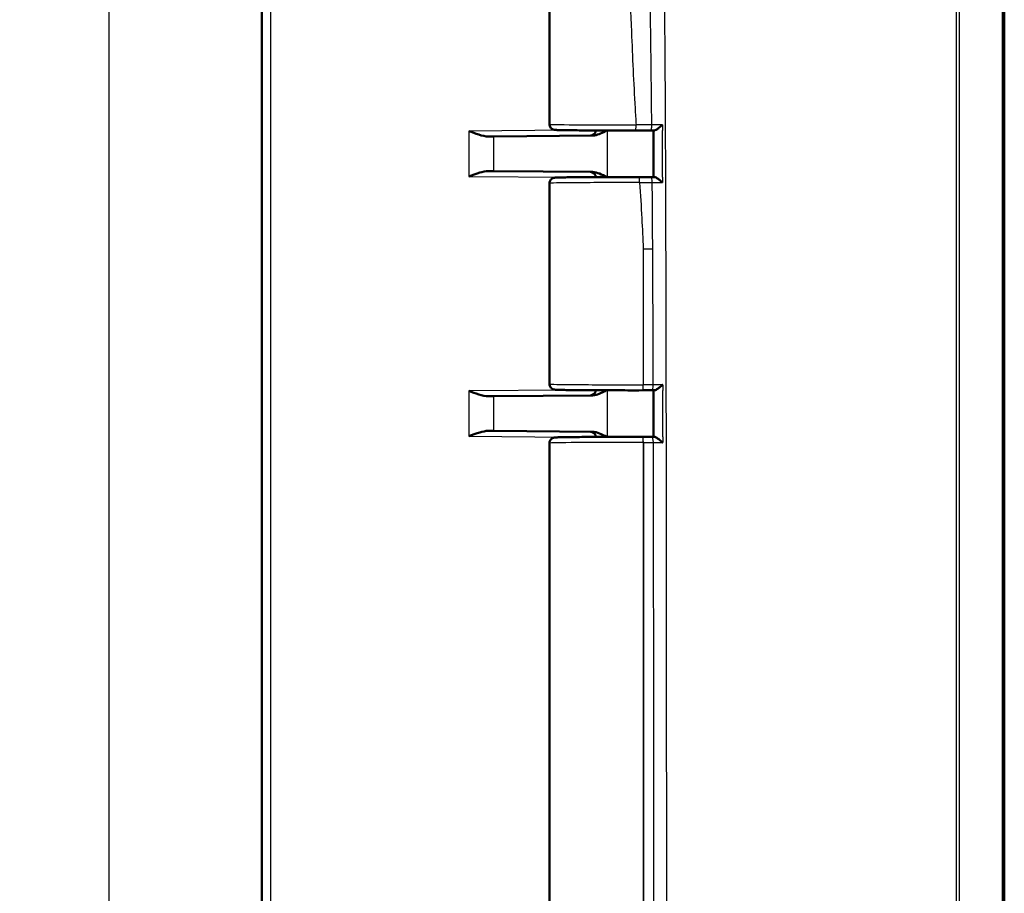
# Model space of a CAD drawing. Units: millimetres. Extents: x 1 to 840, y 1 to 593.
# Drawn here: x 459 to 512, y 289 to 336 of the extents above; entities that cross this region are included whole.
import ezdxf

# ---------------------------------------------------------------- set-up
doc = ezdxf.new("R2010")
doc.units = ezdxf.units.MM
for name, color, linetype, lineweight in [('Bemaßung (ISO)', 1, 'Continuous', 25), ('Sichtbar (ISO)', 7, 'Continuous', 50), ('Sichtbar schmal (ISO)', 1, 'Continuous', 25)]:
    doc.layers.add(name, color=color, linetype=linetype, lineweight=lineweight)
doc.styles.add('3_5', font='isocpeur.ttf', dxfattribs={"width": 1.1})
doc.dimstyles.new('18-Bopla 3_5', dxfattribs={"dimtxt": 3.5, "dimasz": 2.5, "dimexe": 1, "dimexo": 0, "dimgap": 0.2, "dimtad": 1, "dimdec": 6, "dimrnd": 1e-08, "dimtxsty": '3_5', "dimcen": 0.09, "dimdle": 7, "dimclrd": 1, "dimclre": 1, "dimclrt": 5, "dimadec": 6, "dimazin": 2, "dimtfac": 0.714286, "dimtdec": 3, "dimtmove": 0, "dimatfit": 3, "dimfxl": 1, "dimtolj": 1, "dimlwd": 25, "dimlwe": 25, "dimarcsym": 0})

# ---------------------------------------------------------------- blocks, each defined once
blk = doc.blocks.new('*D29')
at = {"layer": 'Bemaßung (ISO)', "color": 1, "linetype": 'Continuous', "lineweight": 25}
for p, q in [((491.44, 347.122), (463.194, 347.122)), ((464.194, 344.622), (464.194, 214.622)), ((491.44, 212.122), (463.194, 212.122))]:
    blk.add_line(p, q, dxfattribs=at)
at = {"layer": 'Bemaßung (ISO)', "color": 1, "linetype": 'Continuous'}
for points in [[(463.777, 344.622), (464.611, 344.622), (464.194, 347.122)], [(463.777, 214.622), (464.611, 214.622), (464.194, 212.122)]]:
    blk.add_solid(points, dxfattribs=at)
at = {"layer": 'Defpoints', "color": 0, "linetype": 'Continuous'}
for p in [(491.44, 347.122), (464.194, 212.122), (491.44, 212.122)]:
    blk.add_point(p, dxfattribs=at)
at = {"layer": 'Bemaßung (ISO)', "color": 5, "linetype": 'Continuous', "lineweight": 25, "insert": (463.994, 276.35), "char_height": 3.5, "attachment_point": 7, "rotation": 90, "style": '3_5'}
blk.add_mtext('\\A1;135', dxfattribs=at)

msp = doc.modelspace()

# ---------------------------------------------------------------- linework, layer by layer
at = {"layer": 'Sichtbar (ISO)'}
for p, q in [((512.4404562, 204.81088571), (512.4404562, 354.42937341)), ((472.4404562, 347.78356761), (472.4404562, 211.46063542)), ((487.9404562, 341.03281919), (487.9404562, 330.21138385)), ((484.94401937, 329.5566811), (484.64546118, 329.55407563)), ((490.24814645, 329.60296952), (484.94401937, 329.5566811)), ((484.64546118, 327.69012741), (484.94401937, 327.68752193)), ((484.94401937, 327.68752193), (490.24814645, 327.64123352)), ((487.9404562, 327.03281919), (487.9404562, 316.21138385)), ((484.94401937, 315.5566811), (490.24814645, 315.60296952)), ((492.95262889, 315.87500438), (492.95839117, 315.87501055)), ((484.94401937, 315.5566811), (484.64546118, 315.55407563)), ((484.64546118, 313.69012741), (484.94401937, 313.68752193)), ((490.24814645, 313.64123352), (484.94401937, 313.68752193)), ((487.9404562, 313.03281919), (487.9404562, 282.30324349)), ((492.9596247, 313.36919116), (492.95262889, 313.36919866))]:
    msp.add_line(p, q, dxfattribs=at)
for centre, start, end in [((490.1404562, 329.90204115), 270.5, 355.6246713), ((490.1404562, 327.34216189), 4.3753287, 89.5), ((490.1404562, 315.90204115), 270.5, 355.6246713), ((490.1404562, 313.34216189), 4.3753287, 89.5)]:
    msp.add_arc(centre, 0.3, start, end, dxfattribs=at)
for centre, major_axis, ratio, start_param, end_param in [((492.44764107, 329.90970943), (4.00526387, -0.00000018), 0.0087328308, 4.748366021, 4.9475996864), ((439.86980174, 331.82803964), (-229.55614598, 0.0009996), 0.0087447615, 1.8060683566, 1.8069760944), ((-3664.14807084, 322.98772266), (0.00002853, -15084.26207479), 0.275630654, 1.5710867261, 1.5712529809), ((492.45630229, 327.33448737), (4.00539844, 0.0000003), 0.0087330017, 1.3313161196, 1.4913769951), ((446.46010846, 325.69172677), (197.79302714, -0.00000168), 0.0087266265, 1.3302307866, 1.3311588733), ((492.470555, 315.90973024), (4.00539431, -0.00000048), 0.0087332326, 4.8344869199, 4.9610504642), ((439.02609819, 317.74512439), (-221.01907634, -0.00001346), 0.0087264097, 1.8196254292, 1.8202374098), ((-17504.36156537, 300.40437924), (0.00000796, -65295.80115281), 0.2756364038, 1.5709948666, 1.5710332735), ((492.47179169, 313.33447192), (-4.00538091, -0.00000042), 0.0087331532, 4.4621973556, 4.5902914281), ((435.19645694, 311.38006042), (235.18201813, -0.0000153), 0.0087263883, 1.3198907019, 1.320436181)]:
    msp.add_ellipse(centre, major_axis=major_axis, ratio=ratio, start_param=start_param, end_param=end_param, dxfattribs=at)
for points, knots in [([(487.9404562, 330.21138385), (487.9404562, 330.17911203), (487.94597186, 330.14706158), (487.96482606, 330.08857633), (487.97848658, 330.06308546), (488.00993957, 330.01666164), (488.02758282, 329.99888017), (488.06413212, 329.96679146), (488.08105093, 329.95650673), (488.11145749, 329.93952709), (488.12360248, 329.93450124), (488.14524821, 329.92614636), (488.15380077, 329.92355654), (488.17168065, 329.9185062), (488.17910984, 329.916918), (488.19898645, 329.91292603), (488.20700042, 329.91193902), (488.25126309, 329.90649728), (488.27603925, 329.90583244), (488.36806749, 329.90202284), (488.43345351, 329.90011494), (488.59765553, 329.89640338), (488.69624368, 329.89461838), (488.924447, 329.89121265), (489.05403904, 329.88959305), (489.34099166, 329.88655772), (489.49833482, 329.8851421), (489.83653746, 329.88255156), (490.01735014, 329.88137628), (490.39794856, 329.87929378), (490.59771436, 329.87838636), (491.01116196, 329.87686164), (491.22483341, 329.87624423), (491.63035749, 329.87537939), (491.82109949, 329.87509235), (492.20529094, 329.87474971), (492.39873806, 329.87469412), (492.59170753, 329.87475476)], [4.7123889804, 4.7123889804, 4.7123889804, 4.7123889804, 4.7152022994, 4.7152022994, 4.7183015252, 4.7183015252, 4.7223286253, 4.7223286253, 4.7280154848, 4.7280154848, 4.7349946222, 4.7349946222, 4.743275164, 4.743275164, 4.7558140486, 4.7558140486, 4.7832537319, 4.7832537319, 4.9201608776, 4.9201608776, 5.080840265, 5.080840265, 5.2415196524, 5.2415196524, 5.4021990398, 5.4021990398, 5.5628186812, 5.5628186812, 5.7231553009, 5.7231553009, 5.8833629586, 5.8833629586, 6.0435056554, 6.0435056554, 6.1813442548, 6.1813442548, 6.3191828543, 6.3191828543, 6.3191828543, 6.3191828543]), ([(494.03079194, 330.17678119), (494.02987541, 330.17596325), (494.0289581, 330.1751453), (493.97307393, 330.12535792), (493.914631, 330.07578844), (493.8118618, 329.99564538), (493.76647557, 329.96260958), (493.69305283, 329.9162945), (493.66360595, 329.89999628), (493.61627191, 329.88068981), (493.597653, 329.87587528), (493.58237266, 329.87612923)], [-0.061731666461, -0.061731666461, -0.061731666461, -0.061731666461, -0.061361845635, -0.061361845635, -0.039220593371, -0.039220593371, -0.022128560442, -0.022128560442, -0.009860478879, -0.009860478879, 0, 0, 0, 0]), ([(484.64546118, 329.55407563), (484.48989361, 329.55271759), (484.31487409, 329.5954788), (483.95315853, 329.70843612), (483.76670112, 329.77973217), (483.59459055, 329.84489339)], [0.22975426922, 0.22975426922, 0.22975426922, 0.22975426922, 0.28496157978, 0.28496157978, 0.34017322737, 0.34017322737, 0.34017322737, 0.34017322737]), ([(490.24814645, 329.60296952), (490.28783786, 329.6033159), (490.32776712, 329.60724723), (490.57882093, 329.64870065), (490.80193781, 329.76224018), (491.01521246, 329.87690622)], [0, 0, 0, 0, 0.01631174133, 0.01631174133, 0.10387385817, 0.10387385817, 0.10387385817, 0.10387385817]), ([(483.59459055, 327.39930964), (483.77938502, 327.46927301), (483.99890308, 327.55220521), (484.33088427, 327.6513741), (484.50645678, 327.69133978), (484.64546118, 327.69012741)], [0, 0, 0, 0, 0.05928053986, 0.05928053986, 0.10860865244, 0.10860865244, 0.10860865244, 0.10860865244]), ([(492.77407406, 327.36935629), (492.55050719, 327.36951166), (492.32551727, 327.36951052), (491.87842524, 327.36919525), (491.65632807, 327.36888112), (491.22067086, 327.36794781), (491.00711643, 327.36732861), (490.59397134, 327.3658007), (490.39438828, 327.36489195), (490.01424438, 327.36280755), (489.83369586, 327.36163182), (489.49616742, 327.35904218), (489.33921144, 327.35762813), (489.05274781, 327.35459467), (488.92329633, 327.35297507), (488.69482959, 327.34956167), (488.59598279, 327.34776825), (488.43015295, 327.34400684), (488.36400882, 327.34205834), (488.28327354, 327.33863821), (488.25946487, 327.33740729), (488.22504249, 327.33446025), (488.21518712, 327.3338008), (488.18661068, 327.32889503), (488.17674784, 327.32740789), (488.15122837, 327.31980321), (488.14505202, 327.3178301), (488.12603803, 327.31079058), (488.11162004, 327.30524), (488.07239541, 327.28237698), (488.04939642, 327.26820113), (487.99970963, 327.21450929), (487.97529761, 327.18185335), (487.94745145, 327.10476526), (487.9404562, 327.0689801), (487.9404562, 327.03281919)], [-0.079466796, -0.079466796, -0.079466796, -0.079466796, 0.0806286288, 0.0806286288, 0.2407239715, 0.2407239715, 0.4008336351, 0.4008336351, 0.5609766224, 0.5609766224, 0.7211848062, 0.7211848062, 0.8815223567, 0.8815223567, 1.0421434208, 1.0421434208, 1.2035113898, 1.2035113898, 1.3676326128, 1.3676326128, 1.4692144698, 1.4692144698, 1.5200053983, 1.5200053983, 1.5415194313, 1.5415194313, 1.5472291352, 1.5472291352, 1.5558253116, 1.5558253116, 1.5627206006, 1.5627206006, 1.5676439729, 1.5676439729, 1.5707963268, 1.5707963268, 1.5707963268, 1.5707963268]), ([(491.01521296, 327.36729856), (490.8892197, 327.43505088), (490.76248781, 327.5010334), (490.51899961, 327.59836587), (490.38163559, 327.64006857), (490.24814645, 327.64123352)], [0.00798465304, 0.00798465304, 0.00798465304, 0.00798465304, 0.06354189109, 0.06354189109, 0.11521938437, 0.11521938437, 0.11521938437, 0.11521938437]), ([(493.58336501, 327.36807809), (493.59875353, 327.36833141), (493.61747054, 327.36351896), (493.6649967, 327.34422133), (493.69452688, 327.32793261), (493.76810708, 327.28164178), (493.81354891, 327.2486222), (493.91651989, 327.16840566), (493.97509102, 327.11872577), (494.03103554, 327.06883901), (494.03195298, 327.0680202), (494.03286961, 327.06720139)], [-0.062170595236, -0.062170595236, -0.062170595236, -0.062170595236, -0.052189015305, -0.052189015305, -0.039771992557, -0.039771992557, -0.022470348151, -0.022470348151, 0, 0, 0.000374963758, 0.000374963758, 0.000374963758, 0.000374963758]), ([(487.9404562, 316.21138385), (487.9404562, 316.17911203), (487.94597186, 316.14706158), (487.96482606, 316.08857633), (487.97848658, 316.06308546), (488.00993957, 316.01666164), (488.02758282, 315.99888017), (488.06413212, 315.96679146), (488.08105093, 315.95650673), (488.11145749, 315.93952709), (488.12360248, 315.93450124), (488.14524821, 315.92614636), (488.15380077, 315.92355654), (488.17168065, 315.9185062), (488.17910984, 315.916918), (488.19898645, 315.91292603), (488.20700042, 315.91193902), (488.25126309, 315.90649728), (488.27603925, 315.90583244), (488.37073245, 315.90191252), (488.44054833, 315.89990829), (488.61439568, 315.8960773), (488.71699043, 315.89426702), (488.9523898, 315.89084669), (489.08468112, 315.88923502), (489.37638637, 315.88622584), (489.53567495, 315.88482761), (489.87744141, 315.88227407), (490.05987579, 315.88111842), (490.44334601, 315.87907708), (490.64436301, 315.87819121), (491.059908, 315.87671099), (491.27442604, 315.87611655), (491.71152455, 315.87523389), (491.93409857, 315.87494561), (492.42269421, 315.87465826), (492.68919246, 315.8747221), (492.95262889, 315.87500438)], [4.7123889804, 4.7123889804, 4.7123889804, 4.7123889804, 4.7152022994, 4.7152022994, 4.7183015252, 4.7183015252, 4.7223286253, 4.7223286253, 4.7280154848, 4.7280154848, 4.7349946222, 4.7349946222, 4.743275164, 4.743275164, 4.7558140486, 4.7558140486, 4.7832537319, 4.7832537319, 4.9201608776, 4.9201608776, 5.089457815, 5.089457815, 5.2532604382, 5.2532604382, 5.4145378707, 5.4145378707, 5.5751259626, 5.5751259626, 5.7354490123, 5.7354490123, 5.8956500248, 5.8956500248, 6.0557892876, 6.0557892876, 6.2158971374, 6.2158971374, 6.4053583548, 6.4053583548, 6.4053583548, 6.4053583548]), ([(494.03713303, 316.17689195), (494.03621922, 316.17607356), (494.03530458, 316.17525517), (493.97957232, 316.12543334), (493.92112331, 316.07582641), (493.81806425, 315.99565001), (493.77246104, 315.96261206), (493.69845169, 315.91629561), (493.66869477, 315.8999975), (493.620676, 315.88068959), (493.60171284, 315.87587406), (493.58605611, 315.8761262)], [-0.061739593846, -0.061739593846, -0.061739593846, -0.061739593846, -0.061369614614, -0.061369614614, -0.039215516827, -0.039215516827, -0.022124761548, -0.022124761548, -0.009858868898, -0.009858868898, 0, 0, 0, 0]), ([(484.64546118, 315.55407563), (484.48989361, 315.55271759), (484.31487409, 315.5954788), (483.95315853, 315.70843612), (483.76670112, 315.77973217), (483.59459055, 315.84489339)], [0.22975426922, 0.22975426922, 0.22975426922, 0.22975426922, 0.28496157978, 0.28496157978, 0.34017322737, 0.34017322737, 0.34017322737, 0.34017322737]), ([(490.24814645, 315.60296952), (490.28783786, 315.6033159), (490.32776712, 315.60724723), (490.57882093, 315.64870065), (490.80193781, 315.76224018), (491.01521246, 315.87690622)], [0, 0, 0, 0, 0.01631174133, 0.01631174133, 0.10387385813, 0.10387385813, 0.10387385813, 0.10387385813]), ([(483.59459055, 313.39930964), (483.77938502, 313.46927301), (483.99890308, 313.55220521), (484.33088427, 313.6513741), (484.50645678, 313.69133978), (484.64546118, 313.69012741)], [0, 0, 0, 0, 0.05928053986, 0.05928053986, 0.10860865244, 0.10860865244, 0.10860865244, 0.10860865244]), ([(491.01521296, 313.36729856), (490.8892197, 313.43505088), (490.76248781, 313.5010334), (490.51899961, 313.59836587), (490.38163559, 313.64006857), (490.24814645, 313.64123352)], [0.00798465304, 0.00798465304, 0.00798465304, 0.00798465304, 0.06354189119, 0.06354189119, 0.11521938459, 0.11521938459, 0.11521938459, 0.11521938459]), ([(492.95262889, 313.36919866), (492.73002084, 313.36943719), (492.50522675, 313.36951987), (492.05700071, 313.36937145), (491.83357369, 313.36914036), (491.39376552, 313.36837024), (491.17738971, 313.36783121), (490.7571844, 313.36645876), (490.55336179, 313.36562532), (490.16343359, 313.36368485), (489.97733864, 313.36257777), (489.62756297, 313.36011723), (489.46390197, 313.35876367), (489.16306876, 313.35584221), (489.02594042, 313.35427414), (488.78143098, 313.35095639), (488.67417165, 313.34920673), (488.49138624, 313.34554122), (488.41636014, 313.34363218), (488.31386133, 313.34009249), (488.28001038, 313.33860237), (488.23737388, 313.33561127), (488.22572191, 313.3348394), (488.19711956, 313.33081083), (488.18754703, 313.33016532), (488.15566525, 313.32117576), (488.14941833, 313.31928585), (488.13048717, 313.31258517), (488.11642927, 313.30743646), (488.07811763, 313.28607047), (488.05620562, 313.27319153), (488.00663511, 313.22327007), (487.98095276, 313.19189358), (487.94999775, 313.11451537), (487.94159258, 313.07831989), (487.94049397, 313.0383178), (487.9404562, 313.0355685), (487.9404562, 313.03281919)], [-0.1221730476, -0.1221730476, -0.1221730476, -0.1221730476, 0.0379247529, 0.0379247529, 0.1980187614, 0.1980187614, 0.3581230436, 0.3581230436, 0.5182547663, 0.5182547663, 0.6784411666, 0.6784411666, 0.838734609, 0.838734609, 0.9992548294, 0.9992548294, 1.1603380003, 1.1603380003, 1.3232740705, 1.3232740705, 1.4470351987, 1.4470351987, 1.5089157627, 1.5089157627, 1.5398560448, 1.5398560448, 1.5461456442, 1.5461456442, 1.555149348, 1.555149348, 1.5621310271, 1.5621310271, 1.5673051744, 1.5673051744, 1.5705566538, 1.5705566538, 1.5707963268, 1.5707963268, 1.5707963268, 1.5707963268]), ([(493.58642073, 313.3680757), (493.60210565, 313.36832762), (493.62109354, 313.36351362), (493.66915781, 313.34421177), (493.69893148, 313.32792011), (493.77296985, 313.28162015), (493.81857966, 313.24859308), (493.9217201, 313.16837706), (493.98023981, 313.11870705), (494.03601798, 313.0688291), (494.03693263, 313.06801045), (494.03784644, 313.06719181)], [-0.062161330821, -0.062161330821, -0.062161330821, -0.062161330821, -0.052180183785, -0.052180183785, -0.03976357031, -0.03976357031, -0.022461644972, -0.022461644972, 0, 0, 0.000374808295, 0.000374808295, 0.000374808295, 0.000374808295])]:
    msp.add_open_spline(points, degree=3, knots=knots, dxfattribs=at)
at = {"layer": 'Sichtbar schmal (ISO)'}
for p, q in [((512.33107304, 354.43300336), (512.33107304, 204.81088571)), ((472.93609293, 212.46059735), (472.93609293, 346.78360569)), ((488.92002438, 329.89136775), (483.59459055, 329.84489339)), ((483.59459055, 329.84489339), (483.59459055, 327.39930964)), ((484.94401937, 327.68752193), (484.94401937, 329.5566811)), ((491.0735743, 327.367478), (491.0735743, 329.87672503)), ((483.59459055, 327.39930964), (488.92002438, 327.35283528)), ((492.98886824, 323.50301201), (492.98886824, 316.17500421)), ((492.99463051, 316.17501038), (492.98886824, 316.17500421)), ((488.92002438, 315.89136775), (483.59459055, 315.84489339)), ((483.59459055, 315.84489339), (483.59459055, 313.39930964)), ((491.0735743, 313.367478), (491.0735743, 315.87672503)), ((484.94401937, 313.68752193), (484.94401937, 315.5566811)), ((483.59459055, 313.39930964), (488.92002438, 313.35283528)), ((492.98886824, 313.06919883), (492.99586404, 313.06919133)), ((492.98886824, 313.06919883), (492.98886824, 246.17500421))]:
    msp.add_line(p, q, dxfattribs=at)
for centre, major_axis, ratio, start_param, end_param in [((492.4404562, 330.21138385), (-4.5, 0), 0.0081450766, 0.0000000045, 1.6067938739), ((492.59161324, 330.17475475), (0.00009428, -0.29999999), 0.0359897714, 0.0000000002, 1.570785016), ((493.38043156, 330.17569453), (0.00062783, -0.29999934), 0.23319417, 0, 1.5708341073), ((492.77386557, 327.06935636), (0.00020849, 0.29999993), 0.079383165, 4.7124441485, 6.2831853072), ((493.40573392, 327.06846902), (0.00063967, 0.29999932), 0.2373470017, 4.7133438502, 6.2831853072), ((492.4404562, 327.03281919), (4.5, 0), 0.0081450766, 1.4913295307, 3.1415926491), ((492.46483006, 323.50301201), (4.29999357, 0.00743666), 0.0002123503, 4.8345618444, 4.9558540956), ((492.4404562, 316.21138385), (-4.5, 0), 0.0081450766, 0.0000000045, 1.6929693745), ((492.95230744, 316.17500421), (0.00032146, -0.29999983), 0.1218692745, 0, 1.5706657409), ((492.95806971, 316.17501038), (0.00032146, -0.29999983), 0.1218692745, 0, 1.5706657463), ((493.45564468, 316.17582523), (0.00066522, -0.29999926), 0.2462627065, 0, 1.5703087935), ((492.4404562, 313.03281919), (4.5, 0), 0.0081450766, 1.4486232791, 3.1415926491), ((492.95230744, 313.06919883), (0.00032146, 0.29999983), 0.1218692745, 4.7125195663, 6.2831853072), ((492.95930324, 313.06919133), (0.00032146, 0.29999983), 0.1218692745, 4.7125195657, 6.2831853072), ((493.46281295, 313.06836328), (0.00066949, 0.29999925), 0.2477460146, 4.7129859115, 6.2831853072)]:
    msp.add_ellipse(centre, major_axis=major_axis, ratio=ratio, start_param=start_param, end_param=end_param, dxfattribs=at)
for points, knots in [([(509.83796818, 354.45138648), (509.82908013, 353.63979481), (509.83984386, 352.83911808), (509.84056442, 350.31132079), (509.84354764, 348.58568289), (509.8450996, 345.14018209), (509.84488786, 343.41546071), (509.84322688, 333.86140707), (509.84144772, 326.04796131), (509.84076549, 310.94892429), (509.84067556, 303.67835335), (509.84056928, 290.81077947), (509.84058249, 285.21620362), (509.84058248, 275.46522192), (509.84057094, 271.3082953), (509.84060231, 263.92105836), (509.84063025, 260.69097591), (509.84071434, 254.45584812), (509.84076717, 251.45080823), (509.84089492, 246.36687128), (509.84095819, 244.28813782), (509.84109706, 240.88716873), (509.84115991, 239.56513551), (509.84136374, 236.03213896), (509.84151941, 233.82149725), (509.84202826, 229.32287678), (509.84241037, 227.0350309), (509.84329626, 223.08160025), (509.84373813, 221.41637981), (509.84429885, 219.01817281), (509.84445805, 218.28598161), (509.84481947, 216.19971168), (509.8449042, 214.84574225), (509.84426425, 211.39878869), (509.84061238, 209.30339545), (509.8398766, 206.4063123), (509.82927135, 205.60723721), (509.83812914, 204.79713714)], [-17.1095916634, -17.1095916634, -17.1095916634, -17.1095916634, -16.8682368963, -16.8682368963, -16.3510129972, -16.3510129972, -15.833912165, -15.833912165, -13.4871679097, -13.4871679097, -11.3053648528, -11.3053648528, -9.627054809, -9.627054809, -8.3799560626, -8.3799560626, -7.4110062092, -7.4110062092, -6.5093105007, -6.5093105007, -5.8857586317, -5.8857586317, -5.4892802606, -5.4892802606, -4.8261249339, -4.8261249339, -4.1391600141, -4.1391600141, -3.6396554505, -3.6396554505, -3.4201988901, -3.4201988901, -3.0143496071, -3.0143496071, -2.3858595524, -2.3858595524, -2.1449581213, -2.1449581213, -2.1449581213, -2.1449581213]), ([(510.03047749, 204.79659678), (510.01812389, 205.60255787), (510.02652813, 206.40502862), (510.01943981, 209.30505166), (510.02029311, 211.39889093), (510.01958423, 214.84575753), (510.01968311, 216.1996963), (510.01994368, 218.28594368), (510.02007028, 219.01813017), (510.02051992, 221.41632866), (510.02087472, 223.08155383), (510.0215259, 227.03499934), (510.0217559, 229.32285596), (510.02205225, 233.82148549), (510.02215471, 236.032126), (510.02230484, 239.56512648), (510.02234925, 240.88716092), (510.02244264, 244.28813263), (510.02247988, 246.36686717), (510.02254854, 251.45080597), (510.02257061, 254.45584625), (510.02261443, 260.6909743), (510.02263604, 263.92105659), (510.02268822, 271.30829357), (510.0227205, 275.4652205), (510.0227205, 285.21620552), (510.02266721, 290.81078126), (510.02257843, 303.67835496), (510.02257897, 310.94892577), (510.02210495, 326.04797585), (510.02083045, 333.86152153), (510.01963398, 343.41547221), (510.0196806, 345.14010797), (510.02057938, 348.58563132), (510.02037432, 350.30988085), (510.02647421, 352.83890111), (510.0179679, 353.64155292), (510.03024944, 354.44741537)], [2.1445086389, 2.1445086389, 2.1445086389, 2.1445086389, 2.3858595524, 2.3858595524, 3.0143496071, 3.0143496071, 3.4201988901, 3.4201988901, 3.6396554505, 3.6396554505, 4.1391600141, 4.1391600141, 4.8261249339, 4.8261249339, 5.4892802606, 5.4892802606, 5.8857586317, 5.8857586317, 6.5093105007, 6.5093105007, 7.4110062092, 7.4110062092, 8.3799560626, 8.3799560626, 9.627054809, 9.627054809, 11.3053648528, 11.3053648528, 13.4871679097, 13.4871679097, 15.833912165, 15.833912165, 16.3510129972, 16.3510129972, 16.8682368963, 16.8682368963, 17.1095916632, 17.1095916632, 17.1095916632, 17.1095916632]), ([(493.98999206, 346.87210152), (494.00301314, 346.43586377), (494.03185351, 345.81692809), (494.05772355, 344.34926266), (494.05649042, 343.75182981), (494.06029583, 341.86888614), (494.08104571, 340.61398752), (494.14290487, 335.67767784), (494.15282097, 334.49898254), (494.20251941, 325.48051303), (494.21889107, 314.02191333), (494.23070026, 301.55501365), (494.23358553, 296.92603612), (494.23635112, 290.48126675), (494.23705553, 288.28749775), (494.23797751, 283.8888259), (494.23818608, 281.71843351), (494.23815858, 272.78632228), (494.23612394, 266.69308761), (494.23058842, 257.99000151), (494.2237124, 231.61338627), (494.09210707, 219.11816878), (494.06380601, 218.35635703), (494.05603753, 215.51075714), (494.05925868, 214.82647684), (494.02729995, 213.3437529), (494.00251609, 212.794363), (493.98989121, 212.37210152)], [-12.2576071497, -12.2576071497, -12.2576071497, -12.2576071497, -11.9908995473, -11.9908995473, -11.7777584276, -11.7777584276, -11.3517658288, -11.3517658288, -10.1020629704, -10.1020629704, -7.1628513792, -7.1628513792, -5.636611563, -5.636611563, -4.8530282195, -4.8530282195, -4.0658398949, -4.0658398949, -1.6565145678, -1.6565145678, -0.6762973147, -0.6762973147, -0.2739478695, -0.2739478695, -0.1267424758, -0.1267424758, 0, 0, 0, 0]), ([(491.97704103, 341.06927716), (492.20064324, 339.11457784), (492.26933348, 337.15997574), (492.35201229, 335.20532443), (492.41019765, 333.8297352), (492.47272302, 332.45414602), (492.56692418, 330.77729041), (492.58442505, 330.47602361), (492.60241017, 330.17475475)], [0.5838382379, 0.5838382379, 0.5838382379, 0.5838382379, 1.1702346712, 1.1702346712, 1.1702346712, 1.5829121752, 1.5829121752, 1.6732928177, 1.6732928177, 1.6732928177, 1.6732928177]), ([(493.45038963, 330.17585227), (493.44757775, 330.4775076), (493.44469449, 330.7791526), (493.42822551, 332.45630423), (493.4131988, 333.83164533), (493.39509487, 335.20728139), (493.36939939, 337.15976545), (493.33759203, 339.11275485), (493.29015435, 341.06920268)], [-1.6734091594, -1.6734091594, -1.6734091594, -1.6734091594, -1.5829121752, -1.5829121752, -1.1702346712, -1.1702346712, -1.1702346712, -0.5845083511, -0.5845083511, -0.5845083511, -0.5845083511]), ([(493.45038963, 330.17585227), (493.31151574, 330.17555598), (493.17080651, 330.17531537), (492.8877954, 330.17494907), (492.74514274, 330.17482293), (492.60241017, 330.17475475)], [-0.079712556311, -0.079712556311, -0.079712556311, -0.079712556311, -0.039858185813, -0.039858185813, 0, 0, 0, 0]), ([(494.03079194, 330.17678119), (493.96922662, 330.17668228), (493.90765929, 330.17658363), (493.71420006, 330.17627395), (493.58214621, 330.17606318), (493.45038963, 330.17585227)], [-0.059623607609, -0.059623607609, -0.059623607609, -0.059623607609, -0.040647734831, -0.040647734831, 0, 0, 0, 0]), ([(494.03269411, 327.36983197), (494.03235166, 327.95222483), (494.03198167, 328.53463042), (494.03157495, 329.11702144), (494.03139865, 329.36946874), (494.03121542, 329.62191528), (494.03102446, 329.87436018)], [-1.95196879605, -1.95196879605, -1.95196879605, -1.95196879605, -1.77724634473, -1.77724634473, -1.77724634473, -1.70150992596, -1.70150992596, -1.70150992596, -1.70150992596]), ([(492.79768052, 327.06935636), (492.91208748, 327.06930494), (493.02622064, 327.06921623), (493.25282131, 327.06896511), (493.36547045, 327.06880252), (493.47693844, 327.06860366)], [-0.064051117678, -0.064051117678, -0.064051117678, -0.064051117678, -0.032022489529, -0.032022489529, 0, 0, 0, 0]), ([(492.79768052, 327.06935636), (492.83826676, 326.42651405), (492.87754473, 325.78365039), (492.94163442, 324.59486894), (492.96762463, 324.04894069), (492.98886824, 323.50301201)], [1.98383384779, 1.98383384779, 1.98383384779, 1.98383384779, 2.17669048991, 2.17669048991, 2.3404693423, 2.3404693423, 2.3404693423, 2.3404693423]), ([(493.47693844, 327.06860366), (493.60417032, 327.06828567), (493.73175401, 327.06796517), (493.91704098, 327.0674959), (493.9749577, 327.06734879), (494.03286961, 327.06720139)], [-0.078584799528, -0.078584799528, -0.078584799528, -0.078584799528, -0.039292399764, -0.039292399764, -0.021423333279, -0.021423333279, -0.021423333279, -0.021423333279]), ([(493.50141811, 323.50391857), (493.49832403, 324.0500089), (493.49489816, 324.59611489), (493.48705933, 325.74607857), (493.48258676, 326.34993478), (493.47782734, 326.953753)], [-2.3404693423, -2.3404693423, -2.3404693423, -2.3404693423, -2.17669048991, -2.17669048991, -1.99558467977, -1.99558467977, -1.99558467977, -1.99558467977]), ([(493.52952363, 316.17584279), (493.44156824, 316.17565845), (493.35286057, 316.17549664), (493.17447345, 316.17521903), (493.08470468, 316.1751031), (492.99463051, 316.17501038)], [-0.050651464579, -0.050651464579, -0.050651464579, -0.050651464579, -0.025325763814, -0.025325763814, 0, 0, 0, 0]), ([(494.03713303, 316.17689195), (493.98636414, 316.17678607), (493.93559039, 316.17668047), (493.76640872, 316.17632953), (493.64797925, 316.17608541), (493.52952363, 316.17584279)], [-0.052319398706, -0.052319398706, -0.052319398706, -0.052319398706, -0.036616126797, -0.036616126797, 0, 0, 0, 0]), ([(494.03778373, 313.36978927), (494.03762147, 314.14455879), (494.03744606, 314.91932861), (494.03725451, 315.69409764), (494.03723965, 315.75420118), (494.0372247, 315.81430466), (494.03720964, 315.87440824)], [-3.3519767779, -3.3519767779, -3.3519767779, -3.3519767779, -3.11954470326, -3.11954470326, -3.11954470326, -3.10151353706, -3.10151353706, -3.10151353706, -3.10151353706]), ([(492.99586404, 313.06919133), (492.99784081, 307.29089602), (492.99855165, 301.51260014), (492.99982807, 286.47806767), (492.99982977, 277.22183082), (492.99896615, 260.70206663), (492.99834867, 253.43854073), (492.99586335, 246.1750117)], [1.0433823457, 1.0433823457, 1.0433823457, 1.0433823457, 2.7768709701, 2.7768709701, 5.5537419403, 5.5537419403, 7.7328002421, 7.7328002421, 7.7328002421, 7.7328002421]), ([(492.99586404, 313.06919133), (493.08702666, 313.06910267), (493.17787701, 313.06899023), (493.358394, 313.06871848), (493.44815323, 313.06855903), (493.53713696, 313.0683765)], [-0.051263605113, -0.051263605113, -0.051263605113, -0.051263605113, -0.025631802556, -0.025631802556, 0, 0, 0, 0]), ([(493.53713269, 246.17582653), (493.55294732, 253.43917211), (493.55864795, 260.70234309), (493.5668661, 277.22183662), (493.56615276, 286.47807498), (493.55547008, 301.51233993), (493.54971611, 307.29016313), (493.53713696, 313.0683765)], [-7.7326998126, -7.7326998126, -7.7326998126, -7.7326998126, -5.5537419403, -5.5537419403, -2.7768709701, -2.7768709701, -1.0434827729, -1.0434827729, -1.0434827729, -1.0434827729]), ([(493.53713696, 313.0683765), (493.63026149, 313.06815652), (493.72337071, 313.06793637), (493.89026818, 313.06754141), (493.96406218, 313.06736666), (494.03784644, 313.06719181)], [-0.072458834491, -0.072458834491, -0.072458834491, -0.072458834491, -0.043659268866, -0.043659268866, -0.020827286008, -0.020827286008, -0.020827286008, -0.020827286008])]:
    msp.add_open_spline(points, degree=3, knots=knots, dxfattribs=at)
for points in [[(494.03079194, 330.17678119), (494.03087072, 330.07597449), (494.03094821, 329.97516734), (494.03102446, 329.87436018)], [(494.03269411, 327.36983197), (494.03275342, 327.26895679), (494.03281191, 327.16807662), (494.03286961, 327.06720139)], [(493.47782734, 326.953753), (493.47753219, 326.9920367), (493.47723588, 327.03032019), (493.47693844, 327.06860366)], [(492.98886824, 323.50301201), (492.99309272, 321.0603474), (492.99350717, 318.6176789), (492.99463051, 316.17501038)], [(493.52952363, 316.17584279), (493.52280313, 318.61846439), (493.51526091, 321.0607243), (493.50141811, 323.50391857)], [(494.03713303, 316.17689195), (494.03715885, 316.07606382), (494.03718438, 315.97523607), (494.03720964, 315.87440824)], [(494.03778373, 313.36978927), (494.03780486, 313.2689235), (494.03782576, 313.16805759), (494.03784644, 313.06719181)]]:
    msp.add_open_spline(points, degree=3, dxfattribs=at)

# ---------------------------------------------------------------- dimensions: what is measured, and where the dimension line sits
at = {"layer": 'Bemaßung (ISO)', "color": 1, "linetype": 'Continuous', "lineweight": 25}
dim = msp.add_linear_dim(base=(464.19409365, 212.12210152), p1=(491.4404562, 347.12210152), p2=(491.4404562, 212.12210152), angle=90, dimstyle='18-Bopla 3_5', override={"dimgap": 0.2, "dimdec": 1, "dimtol": 0, "dimlim": 0, "dimtp": 0, "dimtm": 0, "dimtdec": 3, "dimtofl": 0, "dimatfit": 1}, dxfattribs=at)
dim.commit()
dim.dimension.update_dxf_attribs({"geometry": '*D29', "text_midpoint": (464.19409365, 279.62210152), "dimtype": 160})

doc.saveas('drawing.dxf')
